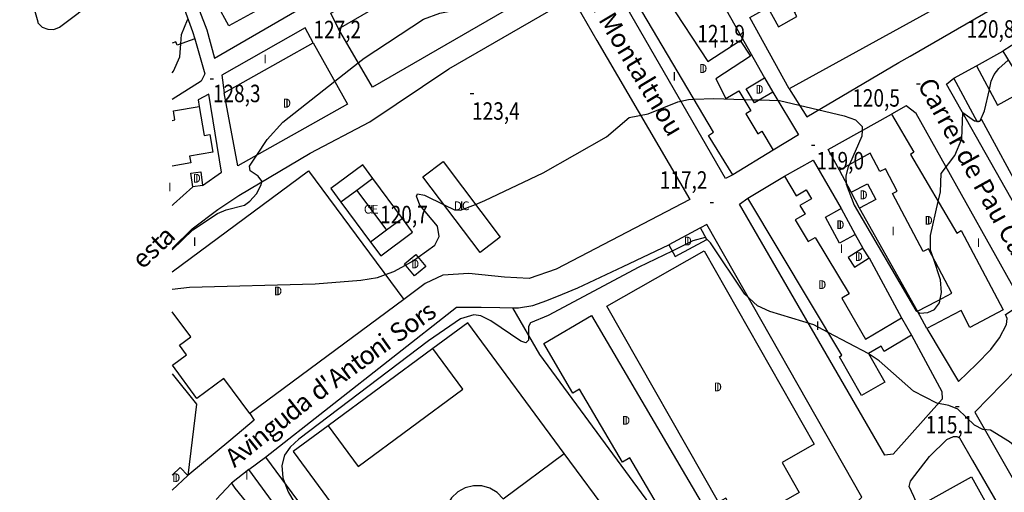
# Model space of a CAD drawing. Extents: x 459277 to 461587, y 4601523 to 4603838.
# Drawn here: x 459342 to 459624, y 4603333 to 4603468 of the extents above; entities that cross this region are included whole.
import ezdxf
from ezdxf.enums import TextEntityAlignment as Align

# ---------------------------------------------------------------- set-up
doc = ezdxf.new("R2010")
doc.units = 0
doc.header["$MEASUREMENT"] = 0
doc.linetypes.add('DASHDOT', pattern=[10, 5, -2.5, 0, -2.5])
doc.linetypes.add('DOT', pattern=[2.5, 0, -2.5])
for name, color, linetype in [('24', 7, 'CONTINUOUS'), ('25', 7, 'CONTINUOUS'), ('27', 7, 'CONTINUOUS'), ('28', 7, 'CONTINUOUS'), ('33', 7, 'CONTINUOUS'), ('34', 7, 'CONTINUOUS'), ('35', 7, 'CONTINUOUS'), ('58', 7, 'CONTINUOUS'), ('62', 7, 'CONTINUOUS'), ('8', 7, 'CONTINUOUS'), ('9', 7, 'CONTINUOUS'), ('CONSTRUCTION_CLASS', 7, 'CONTINUOUS')]:
    doc.layers.add(name, color=color, linetype=linetype)
doc.styles.add('114', font='SAS')
doc.styles.add('34', font='ROM')

# ---------------------------------------------------------------- blocks, each defined once
blk = doc.blocks.new('COTA')
at = {"layer": '8', "color": 46, "linetype": 'Continuous'}
blk.add_line((-0.5, 0), (0.5, 0), dxfattribs=at)

msp = doc.modelspace()

# ---------------------------------------------------------------- linework, layer by layer
at = {"layer": '24', "color": 130, "linetype": 'Continuous'}
for points in [[(459433.72, 4603465.1, 133.21), (459484.88, 4603494.77, 133.29), (459491.65, 4603483.09, 131.85), (459494.14, 4603484.53, 129.69), (459497.03, 4603479.55, 127.97), (459443.39, 4603448.43, 127.97), (459433.72, 4603465.1, 133.21)], [(459568.03, 4603478.1, 124.18), (459571.61, 4603480.08, 124.19), (459574.23, 4603475.35, 125.04), (459581.36, 4603479.29, 125.04), (459578.59, 4603484.3, 124.81), (459581.97, 4603486.17, 124.74), (459584.6, 4603481.41, 125.76), (459609.96, 4603495.42, 125.76), (459613.95, 4603488.2, 125.71), (459611.01, 4603486.58, 125.18), (459613.71, 4603481.69, 124.56), (459616.61, 4603483.29, 124.56), (459618.93, 4603479.1, 123.28), (459562.59, 4603447.98, 124.02), (459551.3, 4603468.43, 123.55), (459556.44, 4603471.27, 123.36), (459559.49, 4603465.76, 125.59), (459564.75, 4603468.66, 125.74), (459564.05, 4603469.93, 125.42), (459570.56, 4603473.52, 125.4), (459568.03, 4603478.1, 124.18)], [(459395.63, 4603478.35, 136.69), (459408.19, 4603485.19, 136.45), (459414.88, 4603472.89, 136.17), (459402.32, 4603466.05, 136.41), (459395.63, 4603478.35, 136.69)], [(459514.65, 4603480.08, 127.92), (459520.62, 4603483.61, 128.32), (459526.92, 4603472.94, 127.83), (459527.77, 4603473.44, 127.74), (459539.26, 4603455.78, 124.55), (459548.58, 4603461.84, 124.47), (459551.52, 4603457.33, 124.47), (459541.56, 4603450.85, 124.19), (459544.45, 4603445.21, 123.33), (459548.19, 4603447.42, 123.03), (459551.6, 4603441.64, 122.41), (459550.22, 4603440.82, 122.02), (459553.59, 4603435.11, 120.89), (459554.79, 4603435.82, 120.89), (459557.97, 4603430.45, 120.89), (459546.5, 4603423.35, 121.58), (459539.49, 4603434.67, 121.58), (459540.94, 4603435.57, 121.58), (459514.65, 4603480.08, 127.92)], [(459387.73, 4603476.01, 137.46), (459391.87, 4603464.38, 137.61), (459392.6, 4603462.32, 134.48), (459387.52, 4603460.51, 134.64), (459387.19, 4603461.44, 134.64), (459386.11, 4603461.06, 134.64)], [(459623.64, 4603458.78, 121.3), (459626.86, 4603453.6, 121.28), (459631.67, 4603456.59, 121.28), (459628.45, 4603461.77, 121.3), (459623.64, 4603458.78, 121.3)], [(459426.43, 4603461.15, 133.69), (459436.29, 4603443.56, 129.29), (459404.92, 4603425.97, 129.45), (459400.95, 4603446.87, 134.93), (459426.43, 4603461.15, 133.69)], [(459609.64, 4603451.01, 124.34), (459616.14, 4603454.53, 124.7), (459622.2, 4603443.35, 124.69), (459626.83, 4603445.86, 123.04), (459629.76, 4603440.46, 123.46), (459628.96, 4603440.03, 123.46), (459632, 4603434.41, 123.46), (459629.82, 4603433.23, 124.89), (459636.35, 4603421.19, 124.89), (459639.95, 4603423.14, 121.65), (459642.96, 4603417.6, 121.69), (459639.33, 4603415.63, 124.28), (459642.8, 4603409.24, 124.99), (459643.65, 4603409.7, 124.99), (459649.61, 4603398.72, 124.99), (459641.85, 4603394.51, 124.53), (459617.68, 4603439.08, 124.46), (459616.47, 4603438.42, 124.43), (459609.64, 4603451.01, 124.34)], [(459555.52, 4603451.12, 122.68), (459557.88, 4603447.06, 122.11), (459552.62, 4603443.93, 122.65), (459550.26, 4603447.99, 123.22), (459555.52, 4603451.12, 122.68)], [(459386.11, 4603438.94, 132.97), (459386.89, 4603439.07, 132.97), (459386.45, 4603441.64, 132.74), (459393.84, 4603442.92, 132.52), (459395.27, 4603434.6, 132.51), (459396.88, 4603434.88, 132.51), (459397.75, 4603429.83, 132.51), (459391.09, 4603428.68, 132.51), (459391.42, 4603426.81, 132.51), (459386.11, 4603425.9, 132.51)], [(459576.95, 4603424.72, 122.04), (459573.68, 4603430.6, 122.04), (459591.84, 4603440.69, 125.51), (459598.25, 4603429.83, 125.61), (459597.24, 4603429.23, 125.61), (459610.55, 4603406.69, 125.45), (459611.77, 4603407.4, 125.31), (459623.75, 4603384.76, 125.5), (459614.25, 4603379.73, 123.76), (459611.72, 4603384.51, 123.45), (459607.41, 4603382.31, 120.69), (459601.92, 4603379.38, 120.41), (459599.28, 4603384.33, 120.41), (459604.77, 4603387.26, 120.69), (459609.07, 4603389.52, 123.13), (459602.38, 4603402.16, 122.31), (459600.94, 4603401.39, 122.31), (459592.15, 4603418, 122.33), (459593.48, 4603418.7, 122.46), (459590.09, 4603425.11, 122.93), (459588.51, 4603424.28, 122.93), (459585.7, 4603429.58, 122.93), (459576.95, 4603424.72, 122.04)], [(459386.11, 4603395.66, 126.64), (459425.14, 4603424.52, 128.15), (459452.36, 4603387.71, 126.95)], [(459394.8, 4603420.29, 128.35), (459391.98, 4603419.92, 128.35), (459391.46, 4603423.88, 128.39), (459394.28, 4603424.25, 128.39), (459394.8, 4603420.29, 128.35)], [(459561.21, 4603422.98, 121.38), (459564.59, 4603417.36, 121.38), (459567.41, 4603419.05, 121.24), (459568.91, 4603416.55, 121.24), (459565.63, 4603414.58, 121.24), (459567.1, 4603412.12, 121.24), (459564.33, 4603410.46, 121.24), (459568.04, 4603404.29, 120.86), (459570.01, 4603405.47, 120.58), (459579.71, 4603389.32, 119.34), (459577.68, 4603388.1, 120.1), (459584.44, 4603376.35, 119.54), (459594.7, 4603382.5, 116.79), (459597.6, 4603377.5, 116.79), (459589.78, 4603372.8, 116.99), (459588.89, 4603374.37, 116.91), (459585.23, 4603372.29, 118.79), (459589.89, 4603364.06, 118.79), (459583.22, 4603360.28, 119.11), (459576.95, 4603371.34, 118.7), (459577.66, 4603371.77, 119.07), (459550.7, 4603416.67, 121.24), (459561.21, 4603422.98, 121.38)], [(459580.34, 4603418.39, 120.44), (459585, 4603420.81, 120.57), (459587.36, 4603416.27, 120.57), (459582.7, 4603413.85, 120.44), (459580.34, 4603418.39, 120.44)], [(459577.06, 4603413.51, 120.26), (459577.47, 4603413.73, 120.25), (459581.47, 4603406.29, 120.81), (459581.15, 4603406.12, 120.82), (459576.92, 4603403.85, 120.91), (459572.92, 4603411.29, 120.35), (459577.06, 4603413.51, 120.26)], [(459528.15, 4603403.3, 116.95), (459529.96, 4603399.96, 116.95), (459539.04, 4603404.88, 117.15), (459537.23, 4603408.22, 117.15), (459536.99, 4603408.09, 117.14), (459528.15, 4603403.3, 116.95)], [(459452.56, 4603397.91, 120.99), (459455.8, 4603400.59, 120.99), (459458.61, 4603397.19, 120.95), (459455.37, 4603394.51, 120.95), (459452.56, 4603397.91, 120.99)], [(459538.25, 4603401.66, 118.83), (459569.76, 4603346.33, 118.74), (459560.58, 4603341.1, 118.66), (459565.46, 4603332.52, 117.48), (459548.89, 4603323.08, 117.48), (459544.44, 4603330.89, 117.48), (459542.34, 4603329.69, 117.48), (459510.39, 4603385.79, 118.1), (459538.25, 4603401.66, 118.83)], [(459585.48, 4603399.61, 119.67), (459583.68, 4603402.42, 119.63), (459579.48, 4603399.74, 120.39), (459581.28, 4603396.93, 120.43), (459585.48, 4603399.61, 119.67)], [(459452.36, 4603387.71, 126.95), (459408.27, 4603355.1, 127.19), (459400.88, 4603365.09, 127.03), (459393.19, 4603359.4, 122.35), (459386.18, 4603368.88, 122.31), (459390.24, 4603371.88, 122.31), (459388.21, 4603374.62, 122.31), (459391.42, 4603377, 126.95), (459386.11, 4603384.17, 126.69)], [(459506, 4603383.1, 120.36), (459538.32, 4603328.13, 119.21), (459528.76, 4603322.51, 118.05), (459517.04, 4603342.44, 117.89), (459514.87, 4603341.17, 117.83), (459502.61, 4603362.02, 117.83), (459500.73, 4603360.92, 117.83), (459492.39, 4603375.1, 117.83), (459506, 4603383.1, 120.36)], [(459407.98, 4603339.06, 120.95), (459412.82, 4603342.62, 120.95), (459427.86, 4603322.17, 116.86), (459428.26, 4603321.62, 116.75), (459425.79, 4603319.8, 117.61), (459423.42, 4603318.06, 118.43), (459407.98, 4603339.06, 120.95)], [(459386.11, 4603337.48, 119.79), (459388.42, 4603339.64, 119.79), (459390.58, 4603337.34, 119.79)], [(459390.58, 4603337.34, 119.79), (459386.11, 4603333.15, 119.79)], [(459599.49, 4603328.46, 112.97), (459614.72, 4603336.94, 119.37), (459641.72, 4603288.45, 116.97), (459626.49, 4603279.97, 109.72), (459599.49, 4603328.46, 112.97)]]:
    msp.add_polyline3d(points, dxfattribs=at)
at = {"layer": '24', "color": 131, "linetype": 'Continuous'}
msp.add_polyline3d([(459474.15, 4603401.19, 122.61), (459457.83, 4603422.83, 122.57), (459463.62, 4603427.19, 122.57), (459479.94, 4603405.55, 122.73), (459474.15, 4603401.19, 122.61)], dxfattribs=at)
at = {"layer": '25', "color": 244, "linetype": 'Continuous'}
for points in [[(459346.93, 4603497.14, 135.43), (459345, 4603494.94, 135.74), (459343.07, 4603492.73, 136.04), (459342.57, 4603491.35, 136.02), (459342.49, 4603489.7, 135.91), (459342.67, 4603488.06, 135.79), (459344.33, 4603480.24, 135.18), (459346.19, 4603472.45, 134.55), (459347.64, 4603467.11, 133.93), (459347.72, 4603466.85, 133.9), (459348.95, 4603465.67, 133.86), (459350.53, 4603465.02, 133.84), (459352.24, 4603464.99, 133.83), (459353.84, 4603465.59, 133.84), (459353.91, 4603465.63, 133.84), (459364.66, 4603473.8, 133.28), (459375.65, 4603481.58, 132.27), (459382.39, 4603486.08, 131.44), (459382.64, 4603486.95, 131.49), (459380.49, 4603491.11, 131.65), (459375.57, 4603499.55, 131.87)], [(459433.72, 4603465.1, 126.85), (459431.45, 4603469.63, 126.93), (459485.06, 4603500.3, 127.42), (459485.77, 4603499.07, 127.28), (459486, 4603498.68, 127.23), (459494.14, 4603484.53, 124.39)], [(459409.65, 4603490.66, 130.2), (459390.19, 4603480.04, 130.71), (459396.01, 4603464.84, 129.79), (459398.21, 4603456.71, 128.88), (459421.79, 4603470.35, 127.41), (459409.65, 4603490.66, 130.2)], [(459520.62, 4603483.61, 124.28), (459533.14, 4603490.95, 124.35), (459555.52, 4603451.12, 120.53)], [(459546.5, 4603423.35, 117.68), (459544.38, 4603422.34, 117.68), (459511.95, 4603478.64, 123.51), (459514.65, 4603480.08, 123.66)], [(459386.11, 4603402.34, 125.19), (459391.78, 4603407.93, 125.12), (459399.18, 4603413.45, 125.1), (459405.12, 4603417.43, 125.67), (459425.59, 4603429.59, 124.13), (459442.59, 4603438.55, 124.13), (459465.23, 4603453.71, 123.85), (459493.79, 4603470.19, 123.69), (459498.87, 4603472.71, 123.61), (459500.19, 4603472.74, 123.64), (459501.37, 4603472.15, 123.7), (459501.8, 4603471.69, 123.73), (459507.6, 4603461.78, 122.44), (459534.19, 4603416.3, 117.38), (459495.94, 4603396.35, 116.43), (459488.16, 4603393.75, 116.43), (459481.12, 4603394.1, 116.43), (459470.93, 4603395.16, 116.43), (459463.53, 4603394.71, 116.44), (459458.44, 4603392.24, 116.51), (459452.36, 4603387.71, 116.6)], [(459426.43, 4603461.15, 126.09), (459424.18, 4603465.48, 126.93), (459400.35, 4603451.87, 128.09), (459400.95, 4603446.87, 127.97)], [(459392.6, 4603462.32, 128.65), (459395.47, 4603452.31, 128.28), (459394.38, 4603450.21, 128.33), (459386.11, 4603444.88, 128.53)], [(459616.14, 4603454.53, 120.44), (459623.64, 4603458.78, 120.44)], [(459641.85, 4603394.51, 119.2), (459638.66, 4603394.38, 119.32), (459607.61, 4603449.31, 120.09), (459609.64, 4603451.01, 120.23)], [(459394.8, 4603420.29, 126.12), (459400.22, 4603424.11, 125.86), (459396.6, 4603446.42, 127.71), (459393.54, 4603444.79, 127.71), (459393.84, 4603442.92, 127.71)], [(459557.88, 4603447.06, 120.22), (459565.25, 4603434.79, 118.88), (459557.97, 4603430.45, 118.13)], [(459601.92, 4603379.38, 116.41), (459610.98, 4603364.23, 115.97), (459616.15, 4603369.19, 116.8), (459620.23, 4603373.37, 117.42), (459622.77, 4603376.72, 117.99), (459624.75, 4603380.52, 118.63), (459624.96, 4603382.31, 118.85), (459624.42, 4603383.42, 118.83), (459626.93, 4603385.03, 118.83), (459627.83, 4603387.21, 118.83), (459627.52, 4603389.78, 118.83), (459598.92, 4603440.95, 120.51), (459596.02, 4603443.11, 120.51), (459591.84, 4603440.69, 120.51)], [(459561.21, 4603422.98, 118.45), (459569.42, 4603427.55, 118.79), (459577.47, 4603413.73, 118.27)], [(459580.34, 4603418.39, 120.44), (459576.95, 4603424.72, 119.81)], [(459386.11, 4603414.62, 126.18), (459386.49, 4603414.97, 126.19), (459391.98, 4603419.92, 126.12)], [(459597.6, 4603377.5, 116.24), (459606.22, 4603361.4, 115.65), (459606.29, 4603359.21, 115.26), (459592.34, 4603343.45, 112.4), (459589.95, 4603343.17, 112.4), (459548.32, 4603415.02, 117.32), (459550.7, 4603416.67, 117.34)], [(459599.28, 4603384.33, 120.41), (459582.7, 4603413.85, 120.44)], [(459407.98, 4603339.06, 118.21), (459403.07, 4603335.17, 117.78), (459404.06, 4603333.7, 117.83), (459422.91, 4603310.52, 115.8), (459431.49, 4603307.82, 115.36), (459460.12, 4603270.11, 114.94), (459468.95, 4603272.51, 114.94), (459475.1, 4603265.12, 114.94), (459534.65, 4603308.54, 114.87), (459536.63, 4603310.09, 111.63), (459541.53, 4603303.42, 111.27), (459541.67, 4603303.23, 111.26), (459547.46, 4603296.98, 109.46), (459583.35, 4603331.11, 110.62), (459539.03, 4603409.13, 116.9), (459537.23, 4603408.22, 116.92)], [(459581.47, 4603406.29, 117.79), (459583.68, 4603402.42, 117.59)], [(459412.82, 4603342.62, 118.27), (459467.39, 4603385.47, 117.3), (459470.91, 4603385.48, 117.24), (459472.17, 4603385.48, 117.21), (459474.43, 4603385.49, 117.17), (459479.8, 4603385.37, 117.02), (459483.44, 4603385.32, 116.92), (459485.17, 4603385.3, 116.87), (459489.29, 4603386.02, 116.86), (459493.29, 4603387.45, 116.87), (459497.74, 4603389.19, 116.8), (459502.11, 4603391.08, 116.73), (459515.13, 4603397.19, 116.61), (459528.15, 4603403.3, 116.49)], [(459585.48, 4603399.61, 117.15), (459594.7, 4603382.5, 116.51)], [(459631.27, 4603371.49, 118), (459615.7, 4603355.5, 115.48), (459638.3, 4603315.93, 111.96)], [(459408.27, 4603355.1, 118.11), (459409.51, 4603353.16, 118.39), (459402.84, 4603347.59, 118.4), (459390.58, 4603337.34, 118.43)], [(459599.49, 4603328.46, 110.32), (459598.21, 4603331.31, 110.71), (459596.92, 4603334.15, 111.1), (459597.25, 4603335.75, 111.47), (459598.5, 4603337.32, 111.88), (459602.67, 4603342.79, 112.93), (459607.69, 4603347.63, 113.72), (459609.57, 4603348.49, 113.85), (459610.52, 4603348.55, 113.98), (459611.28, 4603348.14, 114.07), (459615.05, 4603341.59, 113.87), (459618.8, 4603335.04, 113.44), (459639.62, 4603299.13, 110.24), (459644.74, 4603290.14, 109.51), (459641.72, 4603288.45, 109.05)]]:
    msp.add_polyline3d(points, dxfattribs=at)
at = {"layer": '27', "color": 135, "linetype": 'Continuous'}
for p, q in [((459593.98, 4603455.53, 120.72), (459597.16, 4603457.35, 120.72)), ((459562.59, 4603447.98, 120.08), (459567.59, 4603439.99, 119.44)), ((459398.73, 4603330.47, 118.11), (459403.07, 4603335.17, 117.78))]:
    msp.add_line(p, q, dxfattribs=at)
at = {"layer": '28', "color": 137, "linetype": 'Continuous'}
for p, q in [((459597.16, 4603457.35, 122), (459622.44, 4603471.9, 122.06)), ((459567.59, 4603439.99, 122), (459593.98, 4603455.53, 122))]:
    msp.add_line(p, q, dxfattribs=at)
at = {"layer": '33', "color": 146, "linetype": 'Continuous'}
msp.add_polyline3d([(459483.44, 4603385.32, 116.92), (459491.16, 4603371.92, 115.01), (459536.63, 4603310.09, 111.63)], dxfattribs=at)
at = {"layer": '34', "color": 147, "linetype": 'Continuous'}
msp.add_polyline3d([(459386.11, 4603366.4, 118.84), (459393.02, 4603357.72, 118.43), (459390.58, 4603337.34, 118.43)], dxfattribs=at)
at = {"layer": '35', "color": 149, "linetype": 'Continuous'}
for p, q in [((459443.5, 4603422.3, 120.73), (459438.94, 4603418.93, 120.73)), ((459438.94, 4603418.93, 120.73), (459434.38, 4603415.55, 120.73)), ((459438.94, 4603418.93, 120.73), (459447.41, 4603407.5, 120.73)), ((459451.97, 4603410.87, 120.73), (459447.41, 4603407.5, 120.73)), ((459447.41, 4603407.5, 120.73), (459442.85, 4603404.12, 120.73)), ((459480.75, 4603330.71, 113.7), (459498.26, 4603343.62, 113.7))]:
    msp.add_line(p, q, dxfattribs=at)
at = {"layer": '35', "color": 148, "linetype": 'Continuous'}
for points in [[(459442.85, 4603404.12, 120.73), (459445.75, 4603400.21, 120.73), (459454.86, 4603406.96, 120.73), (459451.97, 4603410.87, 120.73), (459443.5, 4603422.3, 120.73), (459440.6, 4603426.21, 120.73), (459431.49, 4603419.46, 120.73), (459434.38, 4603415.55, 120.73), (459442.85, 4603404.12, 120.73)], [(459448.3, 4603306.77, 113.7), (459475.88, 4603269.37, 113.7), (459485.87, 4603276.74, 113.7), (459515.84, 4603298.85, 113.7), (459525.84, 4603306.22, 113.7), (459498.26, 4603343.62, 113.7), (459470.67, 4603381.02, 113.7), (459460.68, 4603373.65, 113.7), (459460.68, 4603373.64, 113.7), (459430.71, 4603351.54, 113.7), (459420.71, 4603344.17, 113.7), (459448.3, 4603306.77, 113.7)]]:
    msp.add_polyline3d(points, dxfattribs=at)
at = {"layer": '35', "color": 149, "linetype": 'Continuous'}
for points in [[(459430.71, 4603351.54, 113.7), (459439.28, 4603339.91, 113.7), (459469.25, 4603362.01, 113.7), (459460.68, 4603373.64, 113.7), (459460.68, 4603373.65, 113.7)], [(459480.75, 4603330.71, 113.7), (459479.06, 4603332.46, 113.7), (459476.99, 4603333.71, 113.7), (459474.66, 4603334.38, 113.7), (459472.24, 4603334.43, 113.7), (459469.89, 4603333.85, 113.7), (459467.76, 4603332.68, 113.7), (459466.01, 4603330.99, 113.7), (459464.76, 4603328.91, 113.7), (459464.09, 4603326.58, 113.7), (459464.04, 4603324.16, 113.7), (459464.63, 4603321.81, 113.7), (459465.8, 4603319.68, 113.7)]]:
    msp.add_polyline3d(points, dxfattribs=at)
at = {"layer": '9', "color": 54, "linetype": 'Continuous'}
msp.add_line((459549.65, 4603444.94, 120), (459552.07, 4603444.87, 120), dxfattribs=at)
for points in [[(459386.11, 4603452.53, 130), (459386.52, 4603453.06, 130), (459388.3, 4603457.1, 130), (459388.57, 4603460.88, 130)], [(459619.82, 4603447.75, 120), (459620.38, 4603450.15, 120), (459621.19, 4603452.12, 120), (459622.54, 4603453.84, 120), (459625.24, 4603456.2, 120)], [(459472.87, 4603414.92, 120), (459475.57, 4603415.99, 120), (459492.19, 4603423.99, 120), (459510.37, 4603434.2, 120), (459516.84, 4603439.76, 120), (459522.21, 4603440.81, 120), (459530.71, 4603444.27, 120), (459533.73, 4603444.96, 120), (459535.36, 4603445.02, 120)], [(459554.09, 4603444.81, 120), (459559.77, 4603444.63, 120), (459578.34, 4603440.25, 120), (459581.58, 4603439.07, 120), (459583.46, 4603437.22, 120), (459583.43, 4603436.02, 120)], [(459605.23, 4603415.7, 120), (459605.89, 4603418.55, 120), (459606.05, 4603423.73, 120), (459609.93, 4603428.94, 120), (459611.93, 4603433.71, 120), (459612.28, 4603441.17, 120), (459615.6, 4603438.85, 120), (459616.26, 4603438.8, 120)], [(459617.05, 4603438.74, 120), (459617.14, 4603438.73, 120), (459617.17, 4603438.8, 120)], [(459579.78, 4603426.29, 120), (459579.37, 4603425.37, 120), (459578.77, 4603422.95, 120), (459578.85, 4603420.71, 120), (459581.19, 4603414.7, 120), (459598.77, 4603384.56, 120), (459599.35, 4603384.2, 120)], [(459456.46, 4603399.8, 120), (459461.18, 4603403.23, 120), (459462.49, 4603405.72, 120), (459462.02, 4603408.64, 120), (459456.98, 4603414.7, 120), (459456, 4603417.3, 120), (459456.24, 4603417.95, 120), (459458.28, 4603417.58, 120), (459463.87, 4603414.82, 120)], [(459573.75, 4603378.28, 115), (459569.6, 4603380.49, 115), (459557.02, 4603384.24, 115), (459553.55, 4603385.91, 115), (459549.9, 4603389.27, 115), (459540.04, 4603403.92, 115), (459538.96, 4603405.03, 115)], [(459529.09, 4603401.56, 115), (459519.59, 4603396.93, 115), (459493.66, 4603383.08, 115), (459488.61, 4603381.04, 115), (459488.06, 4603379.95, 115), (459487.98, 4603376.1, 115), (459487.29, 4603375.29, 115), (459485.83, 4603375.81, 115), (459477.25, 4603381.59, 115), (459474.37, 4603383.02, 115), (459472.4, 4603383.34, 115), (459468.57, 4603382.17, 115), (459459.38, 4603375.9, 115), (459422.35, 4603347.71, 115), (459419.87, 4603345.48, 115), (459418.26, 4603343.13, 115), (459417.49, 4603340.17, 115), (459417.75, 4603336.64, 115), (459418.32, 4603335.14, 115)], [(459447.09, 4603394.83, 120), (459449.47, 4603395.69, 120), (459452.85, 4603397.56, 120)], [(459605.75, 4603387.77, 120), (459606.13, 4603389.73, 120), (459605.83, 4603393.3, 120), (459603.82, 4603399.44, 120)], [(459628.2, 4603344.83, 115), (459625.54, 4603346.96, 115), (459620.19, 4603350.31, 115), (459617.99, 4603350.53, 115), (459615.59, 4603351.72, 115), (459610.78, 4603356.31, 115), (459608.22, 4603357.39, 115), (459604.79, 4603358.08, 115), (459598.14, 4603361.51, 115), (459588.29, 4603370.17, 115), (459585.45, 4603372.05, 115), (459585.33, 4603372.11, 115)]]:
    msp.add_polyline3d(points, dxfattribs=at)
at = {"layer": '9', "color": 50, "linetype": 'Continuous'}
for points in [[(459432.61, 4603450.13, 125), (459439.34, 4603455.41, 125)], [(459386.11, 4603401.88, 125), (459392.05, 4603407.62, 125), (459399.09, 4603412.33, 125), (459401.59, 4603413.4, 125), (459406.79, 4603414.69, 125), (459408.32, 4603415.81, 125), (459410.2, 4603417.97, 125), (459411.58, 4603420.48, 125), (459411.73, 4603421.56, 125), (459410.68, 4603423.03, 125), (459408.37, 4603424.53, 125), (459408.22, 4603425.86, 125), (459410.3, 4603428.99, 125)]]:
    msp.add_polyline3d(points, dxfattribs=at)
at = {"layer": 'CONSTRUCTION_CLASS', "color": 55, "linetype": 'Continuous'}
for p, q in [((459552.07, 4603444.87, 120), (459554.09, 4603444.81, 120)), ((459616.26, 4603438.8, 120), (459617.05, 4603438.74, 120)), ((459585.33, 4603372.11, 115), (459573.75, 4603378.28, 115))]:
    msp.add_line(p, q, dxfattribs=at)
at = {"layer": 'CONSTRUCTION_CLASS', "color": 51, "linetype": 'Continuous'}
for points in [[(459439.34, 4603455.41, 125), (459440.99, 4603456.71, 125), (459458.02, 4603467.88, 125), (459462.65, 4603469.67, 125), (459472.53, 4603471.67, 125), (459479.07, 4603474.17, 125), (459490.77, 4603480.58, 125), (459492.14, 4603482.14, 125), (459492.41, 4603483.53, 125)], [(459410.3, 4603428.99, 125), (459413.29, 4603433.48, 125), (459417.71, 4603438.45, 125), (459432.61, 4603450.13, 125)]]:
    msp.add_polyline3d(points, dxfattribs=at)
at = {"layer": 'CONSTRUCTION_CLASS', "color": 55, "linetype": 'Continuous'}
for points in [[(459388.57, 4603460.88, 130), (459388.76, 4603463.52, 130), (459390.48, 4603467.7, 130), (459390.64, 4603467.83, 130)], [(459617.17, 4603438.8, 120), (459618.4, 4603441.72, 120), (459619.82, 4603447.75, 120)], [(459535.36, 4603445.02, 120), (459541.06, 4603445.21, 120), (459549.65, 4603444.94, 120)], [(459583.43, 4603436.02, 120), (459583.39, 4603434.43, 120), (459579.78, 4603426.29, 120)], [(459463.87, 4603414.82, 120), (459466.89, 4603413.33, 120), (459468.6, 4603413.22, 120), (459472.87, 4603414.92, 120)], [(459603.82, 4603399.44, 120), (459603.04, 4603401.82, 120), (459602.98, 4603406.01, 120), (459605.23, 4603415.7, 120)], [(459538.96, 4603405.03, 115), (459538.56, 4603405.44, 115), (459535.01, 4603404.45, 115), (459529.09, 4603401.56, 115)], [(459452.85, 4603397.56, 120), (459455.02, 4603398.75, 120), (459456.46, 4603399.8, 120)], [(459386.11, 4603390.67, 120), (459391.05, 4603391.2, 120), (459426.99, 4603392.18, 120), (459440.02, 4603393.22, 120), (459444.83, 4603394.02, 120), (459447.09, 4603394.83, 120)], [(459599.35, 4603384.2, 120), (459599.94, 4603383.83, 120), (459602.2, 4603384.03, 120), (459604.1, 4603384.8, 120), (459605.54, 4603386.71, 120), (459605.75, 4603387.77, 120)], [(459418.32, 4603335.14, 115), (459419.26, 4603332.67, 115), (459424.03, 4603324.5, 115), (459426.09, 4603320.02, 115)]]:
    msp.add_polyline3d(points, dxfattribs=at)

# ---------------------------------------------------------------- block references
at = {"layer": '8', "color": 46, "linetype": 'Continuous'}
for p in [(459397.45, 4603450.81, 128.32), (459599.49, 4603449.4, 120.51), (459471.87, 4603446.63, 123.41), (459569.45, 4603431.85, 118.99), (459442.78, 4603414.12, 120.73), (459540.43, 4603415.43, 117.24), (459610.69, 4603357.07, 115.08)]:
    msp.add_blockref('COTA', p, dxfattribs=at)

# ---------------------------------------------------------------- texts
at = {"layer": '58', "color": 251, "linetype": 'DASHDOT', "style": '34'}
for s, p in [('I', (459541.44, 4603460.7)), ('I', (459412.71, 4603456.17)), ('D', (459537.98, 4603453.48)), ('I', (459537.98, 4603453.48)), ('I', (459529.73, 4603451.21)), ('D', (459554.07, 4603447.52)), ('I', (459554.07, 4603447.52)), ('D', (459418.93, 4603443.56)), ('I', (459418.93, 4603443.56)), ('D', (459393.13, 4603422.08)), ('I', (459393.13, 4603422.08)), ('I', (459385.41, 4603419.53)), ('D', (459583.85, 4603417.33)), ('I', (459583.85, 4603417.33)), ('CE', (459443.02, 4603413.21)), ('I', (459443.18, 4603413.21)), ('DC', (459468.89, 4603414.19)), ('I', (459468.89, 4603414.19)), ('D', (459602.47, 4603410.03)), ('I', (459602.47, 4603410.03)), ('D', (459577.2, 4603408.79)), ('I', (459577.2, 4603408.79)), ('I', (459592.29, 4603406.95)), ('I', (459392.52, 4603403.94)), ('D', (459533.59, 4603404.09)), ('I', (459533.59, 4603404.09)), ('I', (459577.53, 4603401.95)), ('I', (459616.75, 4603403.67)), ('D', (459582.48, 4603399.67)), ('I', (459582.48, 4603399.67)), ('D', (459455.59, 4603397.55)), ('I', (459455.59, 4603397.55)), ('D', (459416.38, 4603389.81)), ('I', (459416.38, 4603389.81)), ('D', (459572.03, 4603391.63)), ('I', (459572.03, 4603391.63)), ('I', (459570.71, 4603379.92)), ('D', (459542.18, 4603362.37)), ('I', (459542.18, 4603362.37)), ('D', (459515.92, 4603352.8)), ('I', (459515.92, 4603352.8)), ('D', (459387.26, 4603336.39)), ('I', (459387.26, 4603336.39)), ('I', (459407.47, 4603337.12))]:
    msp.add_text(s, height=2.5, dxfattribs=at).set_placement(p, align=Align.MIDDLE)
at = {"layer": '62', "color": 7, "linetype": 'Continuous', "style": '114'}
for s, rotation, p in [('Avinguda de Montaltnou', 300.9523, (459506.85, 4603469.46)), ('Carrer de Pau Casals', 298.864, (459615.86, 4603418.84)), ('t', 43.281, (459383.91, 4603402.06)), ('a', 43.281, (459385.95, 4603403.98)), ('s', 43.281, (459381.73, 4603400)), ('e', 43.281, (459379.09, 4603397.52)), ('s', 35.5208, (459460.77, 4603382.27)), ('r', 35.5208, (459458.51, 4603380.66)), ('S', 35.5208, (459452.45, 4603376.34)), ('o', 35.5208, (459455.81, 4603378.73)), ('i', 35.5208, (459448.44, 4603373.47)), ('n', 35.5208, (459446.18, 4603371.86)), ('t', 36.2196, (459440.58, 4603367.76)), ('o', 36.2196, (459443.04, 4603369.56)), ('n', 36.2196, (459437.92, 4603365.8)), ("'", 36.2196, (459432, 4603361.48)), ('A', 36.2196, (459434.68, 4603363.44)), ('d', 36.2196, (459429.63, 4603359.74)), ('d', 38.3171, (459422.05, 4603353.89)), ('a', 38.3171, (459425.07, 4603356.27)), ('u', 38.3171, (459418.9, 4603351.4)), ('g', 38.3171, (459415.78, 4603348.93)), ('i', 39.016, (459410.48, 4603344.72)), ('n', 38.3171, (459412.64, 4603346.45)), ('v', 39.016, (459408.71, 4603343.29)), ('A', 39.016, (459405.64, 4603340.79))]:
    msp.add_text(s, height=5.32, rotation=rotation, dxfattribs=at).set_placement(p, align=Align.CENTER)
at = {"layer": '8', "color": 46, "linetype": 'DOT', "style": '34', "width": 0.800007}
for s, p in [('127,2', (459426.51, 4603464.95, 127.17)), ('120,8', (459613.37, 4603465.11, 120.83)), ('121,9', (459536.3, 4603463.77, 121.89)), ('128,3', (459397.75, 4603446.66, 128.32)), ('120,5', (459580.61, 4603445.38, 120.51)), ('123,4', (459471.87, 4603441.63, 123.41)), ('119,0', (459570.35, 4603427.42, 118.99)), ('117,2', (459525.56, 4603421.89, 117.24)), ('120,7', (459445.58, 4603412.01, 120.73)), ('115,1', (459601.6, 4603351.9, 115.08))]:
    msp.add_text(s, height=5, dxfattribs=at).set_placement(p, align=Align.MIDDLE_LEFT)

doc.saveas('drawing.dxf')
